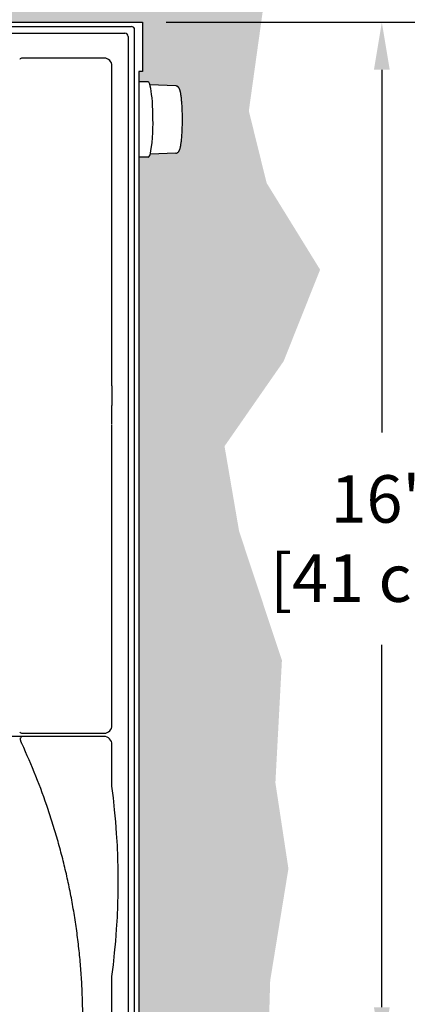
# Model space of a CAD drawing. Units: inches. Extents: x 17 to 414, y -42 to 92.
# Drawn here: x 100 to 106, y 39 to 55 of the extents above; entities that cross this region are included whole.
import ezdxf

# ---------------------------------------------------------------- set-up
doc = ezdxf.new("R2010")
doc.units = ezdxf.units.IN
doc.header["$MEASUREMENT"] = 0
doc.layers.get('Defpoints').update_dxf_attribs({"color": 30})
for name, color, linetype in [('Hunter_Detail-Lt', 249, 'Continuous'), ('Hunter_Detail-Med', 1, 'Continuous'), ('Hunter_Detail-Outline', 2, 'Continuous'), ('Hunter_Dim', 2, 'Continuous'), ('Hunter_Grey-HatchFill', 9, 'Continuous'), ('Hunter_ProductOutline', 5, 'Continuous')]:
    doc.layers.add(name, color=color, linetype=linetype)
doc.styles.add('Hunter-Arial', font='arial.ttf')
doc.dimstyles.new('Hunter_6To1', dxfattribs={"dimscale": 6, "dimtxt": 0.125, "dimasz": 0.125, "dimexe": 0.1, "dimexo": 0.0625, "dimgap": 0.095, "dimtad": 0, "dimtih": 1, "dimtoh": 1, "dimdec": 1, "dimzin": 0, "dimdsep": 46, "dimtxsty": 'Hunter-Arial', "dimcen": 0.075, "dimclrd": 256, "dimclre": 256, "dimclrt": 256, "dimazin": 0, "dimtfac": 1, "dimtdec": 1, "dimtofl": 0, "dimtmove": 1, "dimatfit": 3, "dimfxl": 0.18, "dimtolj": 1, "dimtzin": 0, "dimarcsym": 0})

# ---------------------------------------------------------------- blocks, each defined once
blk = doc.blocks.new('Hunter-Det-Controller-HCC-Metal')
at = {"layer": 'Hunter_Detail-Lt'}
for p, q in [((4.55, 4.753), (3.35, 4.753)), ((4.334, 4.805), (5.624, 4.805)), ((5.625, 4.753), (4.55, 4.753))]:
    blk.add_line(p, q, dxfattribs=at)
for centre, radius, start, end in [((4.334, 4.855), 0.05, 213.9976, 269.9904), ((4.321, 4.71), 0.025, 90.303, 116.8753)]:
    blk.add_arc(centre, radius, start, end, dxfattribs=at)
for points, knots in [([(4.31, 4.68), (4.309, 4.683), (4.308, 4.688), (4.306, 4.695), (4.305, 4.7), (4.304, 4.704), (4.303, 4.708), (4.303, 4.712), (4.303, 4.715), (4.303, 4.718), (4.303, 4.722), (4.304, 4.724), (4.305, 4.727), (4.306, 4.729), (4.307, 4.73), (4.307, 4.731), (4.308, 4.732), (4.309, 4.732), (4.309, 4.732)], [0, 0, 0, 0, 0.153478, 0.30573, 0.380157, 0.452716, 0.522849, 0.590013, 0.65371, 0.713536, 0.769236, 0.820779, 0.868469, 0.913094, 0.934707, 0.956176, 0.977817, 1, 1, 1, 1]), ([(4.327, 4.641), (4.324, 4.647), (4.32, 4.656), (4.314, 4.669), (4.312, 4.676), (4.311, 4.679)], [0, 0, 0, 0, 0.500053, 0.750043, 1, 1, 1, 1]), ([(5.289, 0.285), (5.289, 0.378), (5.286, 0.565), (5.275, 0.845), (5.256, 1.125), (5.229, 1.405), (5.194, 1.684), (5.152, 1.962), (5.103, 2.239), (5.046, 2.515), (4.981, 2.789), (4.909, 3.061), (4.83, 3.331), (4.715, 3.688), (4.553, 4.127), (4.405, 4.471), (4.327, 4.641)], [0, 0, 0, 0, 0.062289, 0.124663, 0.18711, 0.249616, 0.312168, 0.374755, 0.437363, 0.499981, 0.562597, 0.625199, 0.687778, 0.750323, 0.875272, 1, 1, 1, 1])]:
    blk.add_open_spline(points, degree=3, knots=knots, dxfattribs=at)
at = {"layer": 'Hunter_Detail-Outline'}
for p, q in [((5.624, 15.465), (4.334, 15.465)), ((5.75, 15.334), (5.75, 15.34)), ((5.75, 10.6), (5.75, 15.334)), ((5.748, 10.291), (5.748, 9.98)), ((5.75, 4.937), (5.75, 9.671)), ((5.75, 3.965), (5.75, 4.628)), ((5.75, 0.303), (5.75, 0.965))]:
    blk.add_line(p, q, dxfattribs=at)
for centre, radius, start, end in [((4.334, 15.415), 0.05, 89.9976, 146.0136), ((5.625, 15.34), 0.125, 359.9911, 89.7173), ((5.625, 4.93), 0.125, 270.2827, 0.0162), ((5.625, 4.628), 0.125, 359.974, 90.026), ((-5.45, 2.465), 11.299, 352.3464, 7.6536)]:
    blk.add_arc(centre, radius, start, end, dxfattribs=at)
for points, knots in [([(5.748, 10.291), (5.748, 10.304), (5.748, 10.33), (5.748, 10.37), (5.748, 10.409), (5.748, 10.442), (5.748, 10.468), (5.748, 10.488), (5.749, 10.507), (5.749, 10.527), (5.749, 10.543), (5.749, 10.556), (5.749, 10.565), (5.749, 10.573), (5.749, 10.579), (5.749, 10.584), (5.749, 10.588), (5.749, 10.593), (5.749, 10.596), (5.749, 10.598), (5.749, 10.599), (5.75, 10.599)], [0, 0, 0, 0, 0.127521, 0.255042, 0.382549, 0.510002, 0.573682, 0.6373, 0.700815, 0.764155, 0.827171, 0.858468, 0.889526, 0.920191, 0.935285, 0.950123, 0.964571, 0.978339, 0.990777, 0.99605, 1, 1, 1, 1]), ([(5.749, 9.678), (5.749, 9.681), (5.749, 9.687), (5.749, 9.699), (5.749, 9.714), (5.749, 9.733), (5.749, 9.758), (5.748, 9.789), (5.748, 9.827), (5.748, 9.865), (5.748, 9.916), (5.748, 9.954), (5.748, 9.98)], [0, 0, 0, 0, 0.02793, 0.05753, 0.11858, 0.180666, 0.243214, 0.368935, 0.495011, 0.621219, 0.747471, 1, 1, 1, 1])]:
    blk.add_open_spline(points, degree=3, knots=knots, dxfattribs=at)
blk = doc.blocks.new('*D15')
at = {"layer": 'Defpoints', "color": 0, "transparency": 16777216}
for p in [(101.653, 54.768), (101.596, 38.464), (105.433, 38.464)]:
    blk.add_point(p, dxfattribs=at)
at = {"layer": 'Hunter_Dim', "lineweight": -2, "transparency": 16777216}
for p, q in [((102.028, 54.768), (106.033, 54.768)), ((105.433, 54.018), (105.433, 48.293)), ((105.433, 39.214), (105.433, 44.939)), ((101.971, 38.464), (106.033, 38.464))]:
    blk.add_line(p, q, dxfattribs=at)
at = {"layer": 'Hunter_Dim', "transparency": 16777216}
for points in [[(105.308, 54.018), (105.558, 54.018), (105.433, 54.768)], [(105.308, 39.214), (105.558, 39.214), (105.433, 38.464)]]:
    blk.add_solid(points, dxfattribs=at)
at = {"layer": 'Hunter_Dim', "transparency": 16777216, "insert": (105.433, 46.616), "char_height": 0.75, "width": 5.83335, "attachment_point": 5, "style": 'Hunter-Arial'}
blk.add_mtext('\\A1;16" \\P[41 cm]', dxfattribs=at)
blk = doc.blocks.new('*D16')
at = {"layer": 'Defpoints', "color": 0, "transparency": 16777216}
for p in [(101.653, 56.132), (89.2, 54.768), (101.653, 54.768)]:
    blk.add_point(p, dxfattribs=at)
at = {"layer": 'Hunter_Dim', "lineweight": -2, "transparency": 16777216}
for p, q in [((89.2, 55.143), (89.2, 56.732)), ((101.653, 55.143), (101.653, 56.732)), ((89.95, 56.132), (92.316, 56.132)), ((100.903, 56.132), (98.537, 56.132))]:
    blk.add_line(p, q, dxfattribs=at)
at = {"layer": 'Hunter_Dim', "transparency": 16777216}
for points in [[(89.95, 56.257), (89.95, 56.007), (89.2, 56.132)], [(100.903, 56.257), (100.903, 56.007), (101.653, 56.132)]]:
    blk.add_solid(points, dxfattribs=at)
at = {"layer": 'Hunter_Dim', "transparency": 16777216, "insert": (95.426, 56.132), "char_height": 0.75, "width": 9.87067, "attachment_point": 5, "style": 'Hunter-Arial'}
blk.add_mtext('\\A1;13" [33 cm]', dxfattribs=at)

msp = doc.modelspace()

# ---------------------------------------------------------------- hatches: boundary and pattern name
at = {"layer": 'Hunter_Grey-HatchFill'}
h = msp.add_hatch(dxfattribs=at)
h.set_pattern_fill('AR-SAND', color=256, scale=0.25)
h.set_pattern_definition([(37.5, (86.20767, 31.98322), (-0.0157483, 0.481706), [0, -0.38, 0, -0.425, 0, -0.40625]), (7.5, (86.2077, 31.9832), (0.442444, 0.705537), [0, -0.205, 0, -0.3425, 0, -0.13125]), (327.5, (85.90017, 31.98322), (0.7785355, 0.001415), [0, -0.125, 0, -0.45, 0, -0.5875]), (317.5, (85.9002, 31.9832), (0.751532, 0.219419), [0, -0.0625, 0, -0.295, 0, -0.3375])])
h.paths.add_polyline_path([(93.1023, 54.768), (94.0347, 55.5083), (95.4898, 55.5083), (96.8729, 55.5515), (98.2847, 55.5083), (99.0195, 56.6892), (100.5818, 56.8722), (102.1554, 56.6036), (102.9997, 56.0026), (103.5626, 55.0179), (103.3324, 53.3683), (103.6138, 52.2302), (104.4582, 50.8619), (103.8825, 49.4168), (102.9486, 48.0741), (103.1788, 46.7314), (103.8549, 44.6914), (103.752, 42.7594), (103.9577, 41.4028), (103.6698, 39.6352), (103.6287, 38.217), (103.1763, 36.9838), (101.6958, 36.7166), (100.5764, 36.7987), (99.1039, 36.5058), (99.1039, 37.3331), (99.1762, 37.3331), (99.2082, 37.3463), (99.2214, 37.3783), (99.2214, 38.2315), (99.304, 38.2315), (99.304, 38.4636), (101.5962, 38.4636), (101.5962, 52.637), (101.7436, 52.637), (101.7651, 52.6622), (101.7726, 52.6836), (102.1947, 52.7044), (102.2239, 52.7264), (102.2422, 52.7627), (102.2622, 52.8564), (102.2788, 53.0413), (102.2831, 53.3101), (102.2732, 53.5099), (102.2456, 53.6911), (102.2251, 53.7369), (102.1938, 53.7608), (102.136, 53.7655), (101.7712, 53.7815), (101.7623, 53.807), (101.7527, 53.823), (101.7436, 53.828), (101.5962, 53.828), (101.5962, 53.9916), (101.6532, 53.9916), (101.6532, 54.768)])
h.paths.add_polyline_path([(92.2356, 33.0764), (92.96, 33.5202), (93.4928, 34.5409), (94.1456, 34.767), (94.4022, 35.1926), (94.6618, 35.5859), (94.9252, 36.4705), (95.7697, 36.7783), (97.0711, 36.5582), (97.7181, 36.2893), (98.2713, 36.1509), (98.2713, 37.3331), (98.1989, 37.3331), (98.1537, 37.3783), (98.1537, 38.2315), (98.0711, 38.2315), (98.0711, 38.4636), (92.4358, 38.4636), (92.4358, 38.2315), (92.3532, 38.2315), (92.3532, 37.3783), (92.3079, 37.3331), (92.2356, 37.3331)])
h.paths.add_polyline_path([(86.3466, 38.4636), (91.2028, 38.4636), (91.2028, 38.2315), (91.2854, 38.2315), (91.2854, 37.3783), (91.2987, 37.3463), (91.3307, 37.3331), (91.403, 37.3331), (91.403, 32.8318), (90.4156, 32.717), (90.0111, 33.4208), (88.9738, 33.8816), (87.3855, 35.0312), (86.5748, 36.178), (86.3606, 37.019), (86.2077, 37.7529)])

# ---------------------------------------------------------------- linework, layer by layer
at = {"layer": 'Hunter_Detail-Lt'}
for p, q in [((89.5577, 54.5967), (101.3732, 54.5967)), ((101.425, 54.545), (101.425, 38.6854)), ((101.7436, 53.828), (101.5962, 53.828)), ((102.1778, 53.7636), (101.7712, 53.7815)), ((101.7436, 52.637), (101.5962, 52.637)), ((102.1778, 52.7014), (101.7726, 52.6836))]:
    msp.add_line(p, q, dxfattribs=at)
msp.add_arc((101.3732, 54.545), 0.0517, 359.99717, 90.00283, dxfattribs=at)
for major_axis, ratio, start_param, end_param in [((-0.0049, 0.5955), 0.1181817, 4.3623475, 6.2822097), ((0.0049, 0.5955), 0.1241068, 3.1426187, 4.3643492)]:
    msp.add_ellipse((101.7484, 53.2325), major_axis=major_axis, ratio=ratio, start_param=start_param, end_param=end_param, dxfattribs=at)
for points, knots in [([(102.2427, 53.7005), (102.2416, 53.7037), (102.2399, 53.7084), (102.2374, 53.7146), (102.2354, 53.7192), (102.2332, 53.7236), (102.2308, 53.7281), (102.2282, 53.7325), (102.2251, 53.7369), (102.2216, 53.7413), (102.2176, 53.7458), (102.2128, 53.7501), (102.2073, 53.7542), (102.2009, 53.7578), (102.1938, 53.7608), (102.186, 53.7629), (102.1806, 53.7635), (102.1778, 53.7636)], [0, 0, 0, 0, 0.1048711, 0.1564094, 0.2074858, 0.2584941, 0.3101104, 0.36306, 0.4180951, 0.4760581, 0.5378974, 0.6041624, 0.6753395, 0.7515611, 0.8314308, 0.9140335, 1, 1, 1, 1]), ([(102.1778, 52.7014), (102.1803, 52.7015), (102.1853, 52.7021), (102.1947, 52.7044), (102.2051, 52.7091), (102.2138, 52.7156), (102.2194, 52.7211), (102.2239, 52.7264), (102.2278, 52.7319), (102.231, 52.7373), (102.2332, 52.7414), (102.2352, 52.7455), (102.237, 52.7496), (102.2388, 52.7538), (102.2422, 52.7627), (102.2467, 52.7771), (102.2519, 52.7981), (102.2567, 52.8216), (102.261, 52.8478), (102.2651, 52.8768), (102.2687, 52.9083), (102.2721, 52.9421), (102.275, 52.9782), (102.2775, 53.0162), (102.2804, 53.0698), (102.2828, 53.1394), (102.2839, 53.2246), (102.2831, 53.3101), (102.281, 53.3802), (102.2784, 53.4345), (102.276, 53.4731), (102.2732, 53.5099), (102.27, 53.5446), (102.2665, 53.577), (102.2626, 53.6069), (102.2583, 53.6341), (102.2544, 53.6551), (102.251, 53.6706), (102.2483, 53.6812), (102.2456, 53.6911), (102.2437, 53.6974), (102.2427, 53.7005)], [0, 0, 0, 0, 0.0073926, 0.0144664, 0.027883, 0.0399916, 0.0454638, 0.0506151, 0.0601384, 0.0646402, 0.0690477, 0.0734065, 0.0777532, 0.082122, 0.0865452, 0.1051448, 0.1257836, 0.1488496, 0.1744656, 0.2026136, 0.2331919, 0.2660321, 0.3009309, 0.3376513, 0.3759336, 0.4560535, 0.538908, 0.6219946, 0.7028008, 0.7415888, 0.7789152, 0.8145099, 0.8481327, 0.879575, 0.9086316, 0.9351477, 0.9592074, 0.9703553, 0.9808904, 0.9907815, 1, 1, 1, 1])]:
    msp.add_open_spline(points, degree=3, knots=knots, dxfattribs=at)
at = {"layer": 'Hunter_Detail-Outline'}
for p, q in [((89.3757, 54.7007), (101.4772, 54.7007)), ((101.5289, 38.5827), (101.5289, 54.649))]:
    msp.add_line(p, q, dxfattribs=at)
msp.add_ellipse((101.4772, 54.6489), major_axis=(0.0366, 0.0366), ratio=0.9996955, start_param=-0.7852459, end_param=0.7852459, dxfattribs=at)
at = {"layer": 'Hunter_ProductOutline'}
for p, q in [((89.1997, 54.768), (101.6532, 54.768)), ((101.6532, 54.768), (101.6532, 53.9916)), ((101.6532, 53.9916), (101.5962, 53.9916)), ((101.5962, 53.9916), (101.5962, 38.4636))]:
    msp.add_line(p, q, dxfattribs=at)

# ---------------------------------------------------------------- block references
at = {"layer": 'Hunter_Detail-Med'}
msp.add_blockref('Hunter-Det-Controller-HCC-Metal', (95.4208, 38.7372), dxfattribs=at)

# ---------------------------------------------------------------- dimensions: what is measured, and where the dimension line sits
at = {"layer": 'Hunter_Dim'}
dim = msp.add_linear_dim(base=(101.6532, 56.1323), p1=(89.1997, 54.768), p2=(101.6532, 54.768), text='13" [33 cm]', dimstyle='Hunter_6To1', dxfattribs=at)
dim.commit()
dim.dimension.update_dxf_attribs({"geometry": '*D16', "text_midpoint": (95.4264, 56.1323)})
dim = msp.add_linear_dim(base=(105.4332, 38.4636), p1=(101.6532, 54.768), p2=(101.5962, 38.4636), angle=90, text='16" \\P[41 cm]', dimstyle='Hunter_6To1', dxfattribs=at)
dim.commit()
dim.dimension.update_dxf_attribs({"geometry": '*D15', "text_midpoint": (105.4332, 46.6158)})

doc.saveas('drawing.dxf')
